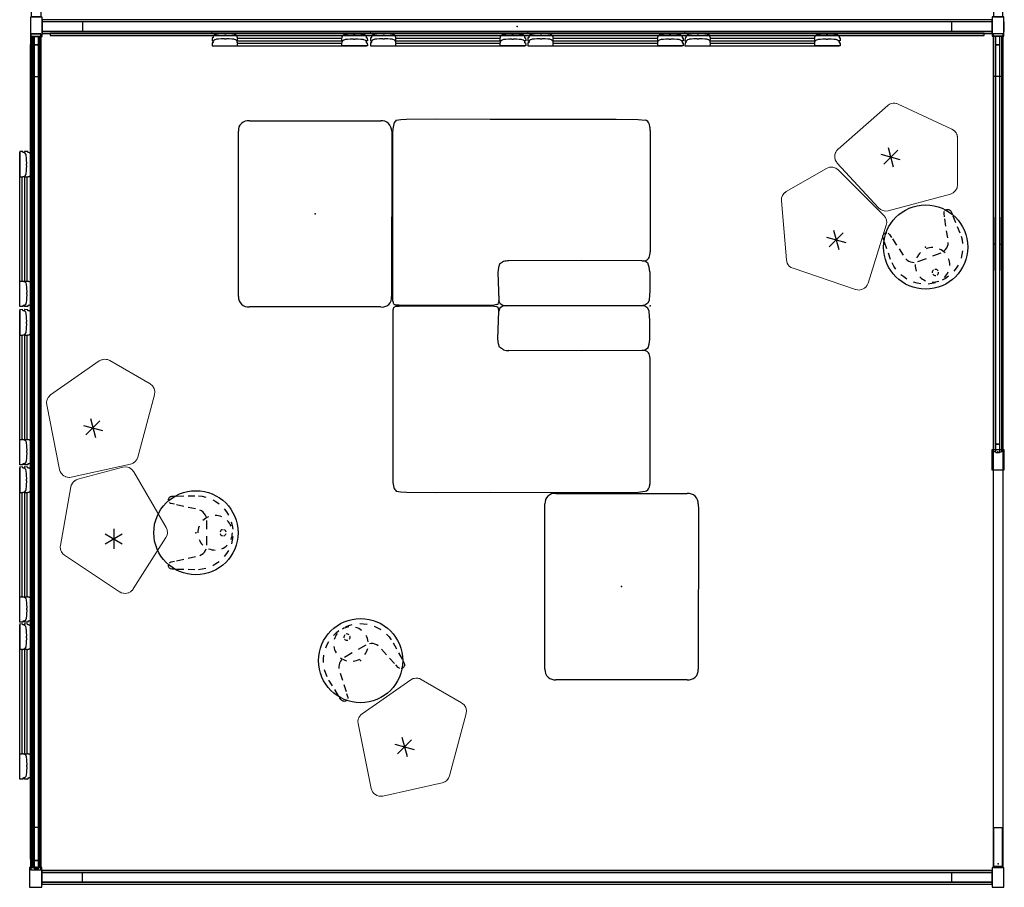
# Model space of a CAD drawing. Units: inches. Extents: x 0 to 1034, y 3 to 471.
# Drawn here: x 835 to 1034, y 37 to 212 of the extents above; entities that cross this region are included whole.
import ezdxf

# ---------------------------------------------------------------- set-up
doc = ezdxf.new("R2010")
doc.units = ezdxf.units.IN
doc.header["$MEASUREMENT"] = 0
for name, color, linetype in [('ACCESSORY', 7, 'Continuous'), ('CET color Black or White', 7, 'Continuous'), ('CET Default', 7, 'Continuous'), ('DISPLAY', 5, 'Continuous'), ('SEAT', 5, 'Continuous'), ('STORAGE', 4, 'Continuous'), ('STRUCTURE', 7, 'Continuous'), ('TABLE', 6, 'Continuous'), ('TILE', 3, 'Continuous')]:
    doc.layers.add(name, color=color, linetype=linetype)

# ---------------------------------------------------------------- blocks, each defined once
blk = doc.blocks.new('7mn300_2ly_0p')
at = {"layer": 'STRUCTURE'}
for p, q in [((-2.02, 2.49), (-2.02, 0)), ((2.02, 2.49), (-2.02, 2.49)), ((2.02, 0), (2.02, 2.49)), ((2.02, 2.18), (2.02, 0.31)), ((10.09, 2.18), (2.02, 2.18)), ((10.09, 0.31), (10.09, 2.18)), ((-2.02, 0), (2.02, 0)), ((-0.98, 0), (-0.98, -8.22)), ((0.98, 0), (-0.98, 0)), ((0.98, -8.22), (0.98, 0)), ((2.02, 0.31), (10.09, 0.31)), ((-0.98, -8.22), (0.98, -8.22))]:
    blk.add_line(p, q, dxfattribs=at)
for p in [(0, 0), (2.02, 1.25)]:
    blk.add_point(p, dxfattribs=at)
blk = doc.blocks.new('7mn200_16nws_0p')
at = {"layer": 'STRUCTURE'}
for p, q in [((0.05, 0.95), (0, 0.82)), ((0, 0.82), (0, -0.82)), ((0.18, 1), (0.05, 0.95)), ((191.82, 1), (0.18, 1)), ((191.95, 0.95), (191.82, 1)), ((192, 0.82), (191.95, 0.95)), ((192, -0.82), (192, 0.82)), ((0, -0.82), (0.05, -0.95)), ((0.05, -0.95), (0.18, -1)), ((0.18, -1), (191.82, -1)), ((191.82, -1), (191.95, -0.95)), ((191.95, -0.95), (192, -0.82))]:
    blk.add_line(p, q, dxfattribs=at)
for p in [(0, 0), (192, 0)]:
    blk.add_point(p, dxfattribs=at)
blk = doc.blocks.new('7mn300_2rn_0p')
at = {"layer": 'STRUCTURE'}
for p, q in [((-10.05, 2.11), (-10.05, 0.24)), ((-1.98, 2.11), (-10.05, 2.11)), ((-1.98, 2.35), (-1.98, 0)), ((1.95, 2.35), (-1.98, 2.35)), ((-1.98, 0.24), (-1.98, 2.11)), ((1.95, 0), (1.95, 2.35)), ((-10.05, 0.24), (-1.98, 0.24)), ((-1.98, 0), (1.95, 0)), ((-0.98, 0), (-0.98, -8.22)), ((0.98, 0), (-0.98, 0)), ((0.98, -8.22), (0.98, 0)), ((-0.98, -8.22), (0.98, -8.22))]:
    blk.add_line(p, q, dxfattribs=at)
for p in [(-1.98, 1.18), (0, 0)]:
    blk.add_point(p, dxfattribs=at)
blk = doc.blocks.new('7mn400_pnws14npnbe_0p')
at = {"layer": 'STRUCTURE'}
for p, q in [((-0.526, 1), (-0.526, -1)), ((-0.526, 1), (168.526, 1)), ((-0.526, 1), (-0.526, -1)), ((168.526, 1), (-0.526, 1)), ((168.526, 1), (168.526, -1)), ((168.526, -1), (168.526, 1)), ((168.526, -1), (-0.526, -1)), ((-0.526, -1), (168.526, -1))]:
    blk.add_line(p, q, dxfattribs=at)
for p in [(0, 0), (168, 0)]:
    blk.add_point(p, dxfattribs=at)
blk = doc.blocks.new('7mn300_3sb_0p')
at = {"layer": 'STRUCTURE'}
for p, q in [((-10.04, 2.11), (-10.04, 0.24)), ((-1.96, 2.11), (-10.04, 2.11)), ((-1.96, 2.35), (-1.96, 0)), ((1.96, 2.35), (-1.96, 2.35)), ((-1.96, 0.24), (-1.96, 2.11)), ((-0.97, 2.35), (1, 2.35)), ((1.96, 0), (1.96, 2.35)), ((1.96, 2.11), (1.96, 0.24)), ((10.04, 2.11), (1.96, 2.11)), ((10.04, 0.24), (10.04, 2.11)), ((-10.04, 0.24), (-1.96, 0.24)), ((-1.96, 0), (1.96, 0)), ((-0.97, 0), (-0.97, -8.22)), ((1, 0), (-0.97, 0)), ((-0.97, 0), (-0.97, -8.22)), ((1, 0), (-0.97, 0)), ((1, -8.22), (1, 0)), ((1, -8.22), (1, 0)), ((1.96, 0.24), (10.04, 0.24)), ((-0.97, -8.22), (1, -8.22)), ((-0.97, -8.22), (1, -8.22))]:
    blk.add_line(p, q, dxfattribs=at)
for p in [(-1.96, 1.18), (0, 0), (1.96, 1.18)]:
    blk.add_point(p, dxfattribs=at)
blk = doc.blocks.new('7mn300_3sr_0p')
at = {"layer": 'STRUCTURE'}
for p, q in [((-10.04, 2.11), (-10.04, 0.24)), ((-1.96, 2.11), (-10.04, 2.11)), ((-1.96, 2.35), (-1.96, 0)), ((1.96, 2.35), (-1.96, 2.35)), ((-1.96, 0.24), (-1.96, 2.11)), ((1.96, 0), (1.96, 2.35)), ((1.99, 0.24), (1.99, 2.11)), ((1.99, 2.11), (10.06, 2.11)), ((10.06, 2.11), (10.06, 0.24)), ((-10.04, 0.24), (-1.96, 0.24)), ((-1.96, 0), (1.96, 0)), ((-0.97, 0), (-0.97, -8.22)), ((1, 0), (-0.97, 0)), ((1, -8.22), (1, 0)), ((10.06, 0.24), (1.99, 0.24)), ((-0.97, -8.22), (1, -8.22))]:
    blk.add_line(p, q, dxfattribs=at)
for p in [(-1.96, 1.18), (0, 0), (1.99, 1.18)]:
    blk.add_point(p, dxfattribs=at)
blk = doc.blocks.new('7mn400_pnws14honbeype_0p')
at = {"layer": 'STRUCTURE'}
for p, q in [((-0.526, 1), (-0.526, -1)), ((167.818, 1), (-0.526, 1)), ((83.646, 1.25), (79.646, 1.25)), ((79.646, 1.25), (79.646, -1.25)), ((83.646, -1.25), (83.646, 1.25)), ((167.818, -1), (167.818, 1)), ((-0.526, -1), (167.818, -1)), ((79.646, -1.25), (83.646, -1.25))]:
    blk.add_line(p, q, dxfattribs=at)
for p in [(0, 0), (167.292, 0)]:
    blk.add_point(p, dxfattribs=at)
blk = doc.blocks.new('7mn210_16fnlnrnmnpnp_0p')
at = {"layer": 'TILE'}
for p, q in [((192, -1), (0, -1)), ((0, -1), (0, -1.375)), ((0, -1.375), (192, -1.375)), ((192, -1.375), (192, -1))]:
    blk.add_line(p, q, dxfattribs=at)
for p in [(0, 0), (192, 0)]:
    blk.add_point(p, dxfattribs=at)
blk = doc.blocks.new('7mn210_16fnlyrnmnpnp_0p')
at = {"layer": 'TILE'}
for p, q in [((0, -1), (0, -1.38)), ((192, -1), (0, -1)), ((0, -1.38), (192, -1.38)), ((192, -1.38), (192, -1))]:
    blk.add_line(p, q, dxfattribs=at)
for p in [(0, 0), (96, 0), (192, 0)]:
    blk.add_point(p, dxfattribs=at)
at = {"layer": 'TILE', "extrusion": (0, -6.12323e-17, -1)}
for p in [(24, -1.38), (72, -1.38), (120, -1.38), (168, -1.38)]:
    blk.add_point(p, dxfattribs=at)
blk = doc.blocks.new('7mn500_14fl_0p')
at = {"layer": 'STRUCTURE'}
for p, q in [((0.04, 0.38), (0, 0.29)), ((0, 0.29), (0, -0.29)), ((0.13, 0.42), (0.04, 0.38)), ((1.7, 0.42), (0.13, 0.42)), ((1.7, -0.42), (1.7, 0.42)), ((1.7, 0.42), (1.7, -0.42)), ((166.64, 0.42), (1.7, 0.42)), ((36.84, 0.48), (36.84, 0.42)), ((47.61, 0.48), (36.84, 0.48)), ((36.84, 0.42), (47.61, 0.42)), ((47.61, 0.42), (47.61, 0.48)), ((78.82, 0.48), (78.82, 0.42)), ((89.59, 0.48), (78.82, 0.48)), ((78.82, 0.42), (89.59, 0.42)), ((89.59, 0.42), (89.59, 0.48)), ((121.2, 0.48), (121.2, 0.42)), ((131.98, 0.48), (121.2, 0.48)), ((121.2, 0.42), (131.98, 0.42)), ((131.98, 0.42), (131.98, 0.48)), ((166.64, 0.42), (166.64, -0.42)), ((168.22, 0.42), (166.64, 0.42)), ((166.64, -0.42), (166.64, 0.42)), ((168.31, 0.38), (168.22, 0.42)), ((168.34, 0.3), (168.31, 0.38)), ((168.34, -0.3), (168.34, 0.3)), ((0, -0.29), (0.04, -0.38)), ((0.04, -0.38), (0.13, -0.42)), ((0.13, -0.42), (1.7, -0.42)), ((1.7, -0.42), (166.64, -0.42)), ((36.84, -0.42), (36.84, -0.48)), ((47.61, -0.42), (36.84, -0.42)), ((36.84, -0.48), (47.61, -0.48)), ((47.61, -0.48), (47.61, -0.42)), ((78.82, -0.42), (78.82, -0.48)), ((89.59, -0.42), (78.82, -0.42)), ((78.82, -0.48), (89.59, -0.48)), ((89.59, -0.48), (89.59, -0.42)), ((121.2, -0.42), (121.2, -0.48)), ((131.98, -0.42), (121.2, -0.42)), ((121.2, -0.48), (131.98, -0.48)), ((131.98, -0.48), (131.98, -0.42)), ((166.64, -0.42), (168.22, -0.42)), ((168.22, -0.42), (168.31, -0.38)), ((168.31, -0.38), (168.34, -0.3))]:
    blk.add_line(p, q, dxfattribs=at)
for p in [(0, 0), (168.34, 0)]:
    blk.add_point(p, dxfattribs=at)
blk = doc.blocks.new('7mn500_14ho_0p')
at = {"layer": 'STRUCTURE'}
for p, q in [((0.04, 0.38), (0, 0.29)), ((0, 0.29), (0, -0.29)), ((0.13, 0.42), (0.04, 0.38)), ((1.7, 0.42), (0.13, 0.42)), ((1.7, -0.42), (1.7, 0.42)), ((1.7, 0.42), (1.7, -0.42)), ((82.47, 0.42), (1.7, 0.42)), ((36.56, 0.48), (36.56, 0.42)), ((47.33, 0.48), (36.56, 0.48)), ((36.56, 0.42), (47.33, 0.42)), ((47.33, 0.42), (47.33, 0.48)), ((82.47, 0.42), (82.47, -0.42)), ((84.05, 0.42), (82.47, 0.42)), ((82.47, -0.42), (82.47, 0.42)), ((84.14, 0.38), (84.05, 0.42)), ((84.17, 0.3), (84.14, 0.38)), ((84.17, -0.3), (84.17, 0.3)), ((0, -0.29), (0.04, -0.38)), ((0.04, -0.38), (0.13, -0.42)), ((0.13, -0.42), (1.7, -0.42)), ((1.7, -0.42), (82.47, -0.42)), ((36.56, -0.42), (36.56, -0.48)), ((47.33, -0.42), (36.56, -0.42)), ((36.56, -0.48), (47.33, -0.48)), ((47.33, -0.48), (47.33, -0.42)), ((82.47, -0.42), (84.05, -0.42)), ((84.05, -0.42), (84.14, -0.38)), ((84.14, -0.38), (84.17, -0.3))]:
    blk.add_line(p, q, dxfattribs=at)
for p in [(0, 0), (84.17, 0)]:
    blk.add_point(p, dxfattribs=at)
blk = doc.blocks.new('7mn510_14fflnr_0p')
at = {"layer": 'TILE'}
for p, q in [((0, -0.4156), (0, -0.7906)), ((168, -0.4156), (0, -0.4156)), ((0, -0.7906), (168, -0.7906)), ((126, -0.4156), (126, -0.7906)), ((168, -0.7906), (168, -0.4156))]:
    blk.add_line(p, q, dxfattribs=at)
for p in [(0, 0), (168, 0)]:
    blk.add_point(p, dxfattribs=at)
blk = doc.blocks.new('7mn510_14fflyr_0p')
at = {"layer": 'TILE'}
for p, q in [((0, -0.4156), (0, -0.7906)), ((168, -0.4156), (0, -0.4156)), ((0, -0.7906), (168, -0.7906)), ((126, -0.4156), (126, -0.7906)), ((168, -0.7906), (168, -0.4156))]:
    blk.add_line(p, q, dxfattribs=at)
for p in [(0, 0), (168, 0)]:
    blk.add_point(p, dxfattribs=at)
blk = doc.blocks.new('7mn510_14fhonr_0p')
at = {"layer": 'TILE'}
for p, q in [((0, -0.4156), (0, -0.7906)), ((0, -0.4156), (84, -0.4156)), ((84, -0.7906), (0, -0.7906)), ((42, -0.4156), (42, -0.7906)), ((84, -0.4156), (84, -0.7906))]:
    blk.add_line(p, q, dxfattribs=at)
for p in [(0, 0), (84, 0)]:
    blk.add_point(p, dxfattribs=at)
blk = doc.blocks.new('7mn920_pw16fp_0p')
at = {"layer": 'ACCESSORY'}
for p, q in [((1.65, -1.38), (1.65, -1.83)), ((190.35, -1.38), (1.65, -1.38)), ((1.65, -1.83), (190.35, -1.83)), ((190.35, -1.83), (190.35, -1.38))]:
    blk.add_line(p, q, dxfattribs=at)
for p in [(0, 0), (192, 0)]:
    blk.add_point(p, dxfattribs=at)
blk = doc.blocks.new('7mn920_sz14fl_0p')
at = {"layer": 'ACCESSORY'}
for p, q in [((1.65, -0.81), (1.65, -1.27)), ((166.35, -0.81), (1.65, -0.81)), ((1.65, -1.27), (166.35, -1.27)), ((166.35, -1.27), (166.35, -0.81))]:
    blk.add_line(p, q, dxfattribs=at)
for p in [(0, 0), (168, 0)]:
    blk.add_point(p, dxfattribs=at)
blk = doc.blocks.new('gexsb_w2_0p')
at = {"layer": 'DISPLAY'}
for p, q in [((0.04, -1.24), (0.01, -1.83)), ((0.01, -1.83), (0.02, -1.85)), ((0.02, -1.85), (0.3, -1.85)), ((0.05, -1.23), (0.04, -1.24)), ((0.17, -1.23), (0.05, -1.23)), ((0.18, -1.22), (0.17, -1.23)), ((0.19, -1.21), (0.18, -1.22)), ((0.23, -1.15), (0.19, -1.21)), ((0.21, -1.85), (0.21, -1.86)), ((0.21, -1.86), (0.29, -1.86)), ((0.24, -1.01), (0.23, -1.07)), ((0.23, -1.07), (0.23, -1.15)), ((0.25, -0.98), (0.24, -1.01)), ((0.25, -1.98), (0.24, -2.01)), ((0.28, -0.88), (0.25, -0.98)), ((0.28, -1.88), (0.25, -1.98)), ((0.38, -0.75), (0.28, -0.88)), ((0.38, -1.75), (0.28, -1.88)), ((0.55, -0.64), (0.38, -0.75)), ((0.55, -1.64), (0.38, -1.75)), ((0.78, -0.56), (0.55, -0.64)), ((0.78, -1.56), (0.55, -1.64)), ((0.91, -0.53), (0.78, -0.56)), ((0.91, -1.53), (0.78, -1.56)), ((1.33, -0.47), (0.91, -0.53)), ((1.33, -1.47), (0.91, -1.53)), ((1.84, -0.45), (1.33, -0.47)), ((1.84, -1.45), (1.33, -1.47)), ((2.32, -0.44), (1.84, -0.45)), ((2.32, -1.44), (1.84, -1.45)), ((2.33, -0.41), (2.32, -0.42)), ((2.32, -0.42), (2.32, -0.44)), ((2.33, -1.41), (2.32, -1.42)), ((2.32, -1.42), (2.32, -1.44)), ((2.51, -0.41), (2.33, -0.41)), ((2.51, -1.41), (2.33, -1.41)), ((2.51, -0.46), (2.51, -0.41)), ((2.52, -0.5), (2.51, -0.46)), ((2.51, -1.46), (2.51, -1.41)), ((2.52, -1.5), (2.51, -1.46)), ((2.83, -0.5), (2.52, -0.5)), ((2.83, -1.5), (2.52, -1.5)), ((2.85, -0.45), (2.83, -0.5)), ((2.85, -1.45), (2.83, -1.5)), ((3.02, -0.41), (2.85, -0.41)), ((2.85, -0.41), (2.85, -0.45)), ((3.02, -1.41), (2.85, -1.41)), ((2.85, -1.41), (2.85, -1.45)), ((3.03, -0.42), (3.02, -0.41)), ((3.03, -1.42), (3.02, -1.41)), ((3.03, -0.44), (3.03, -0.42)), ((3.5, -0.45), (3.03, -0.44)), ((3.03, -1.44), (3.03, -1.42)), ((3.5, -1.45), (3.03, -1.44)), ((4.02, -0.47), (3.5, -0.45)), ((4.02, -1.47), (3.5, -1.45)), ((4.43, -0.52), (4.02, -0.47)), ((4.43, -1.52), (4.02, -1.47)), ((4.57, -0.56), (4.43, -0.52)), ((4.57, -1.56), (4.43, -1.52)), ((4.79, -0.64), (4.57, -0.56)), ((4.79, -1.64), (4.57, -1.56)), ((4.96, -0.75), (4.79, -0.64)), ((4.96, -1.75), (4.79, -1.64)), ((5.07, -0.88), (4.96, -0.75)), ((5.07, -1.88), (4.96, -1.75)), ((5.05, -1.85), (5.12, -1.85)), ((5.05, -1.86), (26.36, -1.86)), ((5.09, -0.93), (5.07, -0.88)), ((5.09, -1.93), (5.07, -1.88)), ((5.11, -1), (5.09, -0.93)), ((5.11, -2), (5.09, -1.93)), ((5.12, -1.08), (5.11, -1)), ((5.12, -1.16), (5.12, -1.08)), ((5.16, -1.22), (5.12, -1.16)), ((5.12, -1.85), (5.15, -1.84)), ((5.15, -1.84), (5.16, -1.36)), ((5.17, -1.22), (5.16, -1.22)), ((5.16, -1.36), (5.19, -1.35)), ((26.25, -1.36), (5.16, -1.36)), ((5.19, -1.23), (5.17, -1.22)), ((5.19, -1.35), (5.19, -1.23)), ((26.23, -1.23), (26.24, -1.22)), ((26.23, -1.35), (26.23, -1.23)), ((26.26, -1.36), (26.23, -1.35)), ((26.24, -1.22), (26.25, -1.22)), ((26.25, -1.22), (26.29, -1.16)), ((26.26, -1.84), (26.26, -1.36)), ((26.3, -1.85), (26.26, -1.84)), ((26.29, -1.08), (26.3, -1)), ((26.29, -1.16), (26.29, -1.08)), ((26.3, -1), (26.32, -0.93)), ((26.37, -1.85), (26.3, -1.85)), ((26.3, -2), (26.32, -1.93)), ((26.32, -0.93), (26.34, -0.88)), ((26.32, -1.93), (26.34, -1.88)), ((26.34, -0.88), (26.45, -0.75)), ((26.34, -1.88), (26.45, -1.75)), ((26.45, -0.75), (26.62, -0.64)), ((26.45, -1.75), (26.62, -1.64)), ((26.62, -0.64), (26.85, -0.56)), ((26.62, -1.64), (26.85, -1.56)), ((26.85, -0.56), (26.99, -0.52)), ((26.85, -1.56), (26.99, -1.52)), ((26.99, -0.52), (27.4, -0.47)), ((26.99, -1.52), (27.4, -1.47)), ((27.4, -0.47), (27.91, -0.45)), ((27.4, -1.47), (27.91, -1.45)), ((27.91, -0.45), (28.38, -0.44)), ((27.91, -1.45), (28.38, -1.44)), ((28.38, -0.42), (28.39, -0.41)), ((28.38, -0.44), (28.38, -0.42)), ((28.38, -1.42), (28.39, -1.41)), ((28.38, -1.44), (28.38, -1.42)), ((28.39, -0.41), (28.56, -0.41)), ((28.39, -1.41), (28.56, -1.41)), ((28.56, -0.41), (28.56, -0.45)), ((28.56, -0.45), (28.58, -0.5)), ((28.56, -1.41), (28.56, -1.45)), ((28.56, -1.45), (28.58, -1.5)), ((28.58, -0.5), (28.89, -0.5)), ((28.58, -1.5), (28.89, -1.5)), ((28.89, -0.5), (28.91, -0.46)), ((28.89, -1.5), (28.91, -1.46)), ((28.91, -0.46), (28.91, -0.41)), ((28.91, -0.41), (29.08, -0.41)), ((28.91, -1.46), (28.91, -1.41)), ((28.91, -1.41), (29.08, -1.41)), ((29.08, -0.41), (29.09, -0.42)), ((29.08, -1.41), (29.09, -1.42)), ((29.09, -0.42), (29.09, -0.44)), ((29.09, -0.44), (29.57, -0.45)), ((29.09, -1.42), (29.09, -1.44)), ((29.09, -1.44), (29.57, -1.45)), ((29.57, -0.45), (30.09, -0.47)), ((29.57, -1.45), (30.09, -1.47)), ((30.09, -0.47), (30.5, -0.53)), ((30.09, -1.47), (30.5, -1.53)), ((30.5, -0.53), (30.63, -0.56)), ((30.5, -1.53), (30.63, -1.56)), ((30.63, -0.56), (30.87, -0.64)), ((30.63, -1.56), (30.87, -1.64)), ((30.87, -0.64), (31.04, -0.75)), ((30.87, -1.64), (31.04, -1.75)), ((31.04, -0.75), (31.14, -0.88)), ((31.04, -1.75), (31.14, -1.88)), ((31.39, -1.85), (31.11, -1.85)), ((31.12, -1.86), (31.21, -1.86)), ((31.14, -0.88), (31.17, -0.98)), ((31.14, -1.88), (31.17, -1.98)), ((31.17, -0.98), (31.17, -1.01)), ((31.17, -1.01), (31.18, -1.07)), ((31.17, -1.98), (31.17, -2.01)), ((31.18, -1.07), (31.18, -1.15)), ((31.18, -1.15), (31.22, -1.21)), ((31.21, -1.86), (31.21, -1.85)), ((31.22, -1.21), (31.24, -1.22)), ((31.24, -1.22), (31.25, -1.23)), ((31.25, -1.23), (31.36, -1.23)), ((31.36, -1.23), (31.38, -1.24)), ((31.38, -1.24), (31.41, -1.83)), ((31.41, -1.83), (31.39, -1.85)), ((0.04, -2.24), (0.01, -2.83)), ((0.01, -2.83), (0.02, -2.85)), ((0.02, -2.85), (5.12, -2.85)), ((0.05, -2.23), (0.04, -2.24)), ((0.17, -2.23), (0.05, -2.23)), ((0.18, -2.22), (0.17, -2.23)), ((0.19, -2.21), (0.18, -2.22)), ((0.23, -2.15), (0.19, -2.21)), ((0.21, -2.85), (0.21, -2.86)), ((0.21, -2.86), (31.21, -2.86)), ((0.24, -2.01), (0.23, -2.07)), ((0.23, -2.07), (0.23, -2.15)), ((5.12, -2.08), (5.11, -2)), ((5.12, -2.16), (5.12, -2.08)), ((5.16, -2.22), (5.12, -2.16)), ((5.12, -2.85), (5.15, -2.84)), ((5.15, -2.84), (5.16, -2.36)), ((5.17, -2.22), (5.16, -2.22)), ((5.16, -2.36), (5.19, -2.35)), ((26.25, -2.36), (5.16, -2.36)), ((5.19, -2.23), (5.17, -2.22)), ((5.19, -2.35), (5.19, -2.23)), ((26.23, -2.23), (26.24, -2.22)), ((26.23, -2.35), (26.23, -2.23)), ((26.26, -2.36), (26.23, -2.35)), ((26.24, -2.22), (26.25, -2.22)), ((26.25, -2.22), (26.29, -2.16)), ((26.26, -2.84), (26.26, -2.36)), ((26.3, -2.85), (26.26, -2.84)), ((26.29, -2.08), (26.3, -2)), ((26.29, -2.16), (26.29, -2.08)), ((31.39, -2.85), (26.3, -2.85)), ((31.17, -2.01), (31.18, -2.07)), ((31.18, -2.07), (31.18, -2.15)), ((31.18, -2.15), (31.22, -2.21)), ((31.21, -2.86), (31.21, -2.85)), ((31.22, -2.21), (31.24, -2.22)), ((31.24, -2.22), (31.25, -2.23)), ((31.25, -2.23), (31.36, -2.23)), ((31.36, -2.23), (31.38, -2.24)), ((31.38, -2.24), (31.41, -2.83)), ((31.41, -2.83), (31.39, -2.85))]:
    blk.add_line(p, q, dxfattribs=at)
blk.add_point((0, 0), dxfattribs=at)
blk = doc.blocks.new('3mags930104_0p')
at = {"layer": 'SEAT'}
for p, q in [((-15.44, 0), (-29.04, 0)), ((-1.97, 0), (-15.44, 0)), ((-52, -0.9), (-52, -18.1)), ((-39.83, -0.07), (-50.75, -0.14)), ((-31.57, -0.14), (-39.83, -0.07)), ((-31, -0.23), (-31.56, -0.14)), ((-30.79, -6.69), (-30.63, -1.1)), ((-30.63, -1.1), (-30.65, -0.58)), ((-30.4, -0.49), (-30.63, -1.1)), ((-1.09, -0.12), (-1.97, 0)), ((-0.5, -0.49), (-1.09, -0.12)), ((-0.25, -1.1), (-0.5, -0.49)), ((-0.14, -2.19), (-0.25, -1.1)), ((-0.12, -2.94), (-0.14, -2.19)), ((-0.08, -4.48), (-0.12, -2.94)), ((-0.12, -6.85), (-0.08, -4.48)), ((-30.64, -7.7), (-30.79, -6.69)), ((-30.44, -8.39), (-30.64, -7.7)), ((-29.68, -8.95), (-30.44, -8.39)), ((-13.81, -9.13), (-28.55, -9.05)), ((-1.7, -9.05), (-13.81, -9.13)), ((-1.08, -9.01), (-1.37, -9.05)), ((-0.53, -8.65), (-1.08, -9.01)), ((-0.02, -26.03), (0, -10.88)), ((-52, -18.1), (-52, -35.43)), ((-0.01, -35.45), (-0.02, -26.03)), ((-51.31, -37.49), (-50.4, -37.63)), ((-50.4, -37.63), (-49.25, -37.7)), ((-49.25, -37.7), (-43.39, -37.78)), ((-43.39, -37.78), (-32.37, -37.73)), ((-32.37, -37.73), (-6.91, -37.74)), ((-6.91, -37.74), (-2.42, -37.67)), ((-2.42, -37.67), (-1.05, -37.5))]:
    blk.add_line(p, q, dxfattribs=at)
for centre, radius, start, end in [((-50.32, -1.02), 1.69, 163.1547, 175.6984), ((-51.56, -0.65), 0.388, 126.3935, 163.1547), ((-51.32, -0.98), 0.799, 110.1321, 126.3935), ((-51.26, -1.13), 0.96, 94.9974, 110.1321), ((-50.7, -7.55), 7.4, 90.3698, 94.9974), ((-31.01, -0.6), 0.368, 2.0899, 88.2942), ((-29.04, -2.16), 2.16, 90.0058, 129.2322), ((-5.21, -6.64), 5.1, 336.752, 357.7075), ((-28.55, -2.27), 6.78, 260.4095, 270), ((-1.54, -11.18), 2.14, 76.6059, 94.1055), ((-1.38, -10.48), 1.42, 53.5813, 76.6059), ((-1.1, -10.11), 0.954, 22.5243, 53.5813), ((-2.96, -10.88), 2.96, 359.9012, 22.5243), ((-47.61, -35.43), 4.39, 179.9998, 197.4992), ((-2.16, -35.63), 2.17, 345.9877, 4.9081), ((-50.27, -36.27), 1.6, 197.4992, 229.2003), ((-1.17, -36.52), 0.982, 277.0816, 345.1501), ((-42.38, -25.6), 43.61, 345.1501, 345.9877)]:
    blk.add_arc(centre, radius, start, end, dxfattribs=at)
blk.add_point((0, 0), dxfattribs=at)
blk = doc.blocks.new('3mags930204_0p')
at = {"layer": 'SEAT'}
for p, q in [((1.97, 0), (15.44, 0)), ((15.44, 0), (29.04, 0)), ((0.14, -2.19), (0.25, -1.1)), ((0.25, -1.1), (0.5, -0.49)), ((0.5, -0.49), (1.09, -0.12)), ((1.09, -0.12), (1.97, 0)), ((30.4, -0.49), (30.63, -1.1)), ((30.63, -1.1), (30.65, -0.58)), ((30.79, -6.69), (30.63, -1.1)), ((31, -0.23), (31.56, -0.14)), ((31.57, -0.14), (39.83, -0.07)), ((39.83, -0.07), (50.75, -0.14)), ((52, -0.9), (52, -18.1)), ((0.08, -4.48), (0.12, -2.94)), ((0.12, -2.94), (0.14, -2.19)), ((0.12, -6.85), (0.08, -4.48)), ((30.44, -8.39), (30.64, -7.7)), ((30.64, -7.7), (30.79, -6.69)), ((0.53, -8.65), (1.08, -9.01)), ((1.08, -9.01), (1.37, -9.05)), ((1.7, -9.05), (13.81, -9.13)), ((13.81, -9.13), (28.55, -9.05)), ((29.68, -8.95), (30.44, -8.39)), ((0.02, -26.03), (0, -10.88)), ((52, -18.1), (52, -35.43)), ((0.01, -35.45), (0.02, -26.03)), ((2.42, -37.67), (1.05, -37.5)), ((6.91, -37.74), (2.42, -37.67)), ((32.37, -37.73), (6.91, -37.74)), ((43.39, -37.78), (32.37, -37.73)), ((49.25, -37.7), (43.39, -37.78)), ((50.4, -37.63), (49.25, -37.7)), ((51.31, -37.49), (50.4, -37.63))]:
    blk.add_line(p, q, dxfattribs=at)
for centre, radius, start, end in [((29.04, -2.16), 2.16, 50.7678, 89.9942), ((31.01, -0.6), 0.368, 91.7058, 177.9101), ((50.7, -7.55), 7.4, 85.0026, 89.6302), ((51.26, -1.13), 0.96, 69.8679, 85.0026), ((51.32, -0.98), 0.799, 53.6065, 69.8679), ((51.56, -0.65), 0.388, 16.8453, 53.6065), ((50.32, -1.02), 1.69, 4.3016, 16.8453), ((5.21, -6.64), 5.1, 182.2925, 203.248), ((2.96, -10.88), 2.96, 157.4757, 180.0988), ((1.1, -10.11), 0.954, 126.4187, 157.4757), ((1.38, -10.48), 1.42, 103.3941, 126.4187), ((1.54, -11.18), 2.14, 85.8945, 103.3941), ((28.55, -2.27), 6.78, 270, 279.5905), ((2.16, -35.63), 2.17, 175.0919, 194.0123), ((47.61, -35.43), 4.39, 342.5008, 0.0002), ((42.38, -25.6), 43.61, 194.0123, 194.8499), ((1.17, -36.52), 0.982, 194.8499, 262.9184), ((50.27, -36.27), 1.6, 310.7997, 342.5008)]:
    blk.add_arc(centre, radius, start, end, dxfattribs=at)
blk.add_point((0, 0), dxfattribs=at)
blk = doc.blocks.new('3mags0204_0p')
at = {"layer": 'SEAT'}
for p, q in [((-16.71, 15.49), (-15.59, 15.55)), ((-15.59, 15.55), (16.71, 15.48)), ((-18.83, -13.27), (-18.83, 13.27)), ((18.83, 13.27), (18.83, -13.26)), ((16.71, -15.49), (-16.71, -15.49))]:
    blk.add_line(p, q, dxfattribs=at)
for centre, radius, start, end in [((-16.77, 13.42), 2.07, 88.3605, 184.0444), ((16.89, 13.53), 1.96, 352.2878, 95.1905), ((-16.88, -13.52), 1.97, 172.5548, 274.9814), ((16.85, -13.5), 1.99, 266.0851, 6.7493)]:
    blk.add_arc(centre, radius, start, end, dxfattribs=at)
blk.add_point((0, 0), dxfattribs=at)
blk = doc.blocks.new('1PX301_17WP_0P')
at = {"layer": 'TABLE'}
for p, q in [((-4.82, 5.74, 0.05), (-4.23, 6.19, 0.05)), ((-4.23, 6.19, 0.05), (-3.59, 6.58, 0.05)), ((-2.21, 7.16), (-1.49, 7.35)), ((-1.49, 7.35, 0.05), (-0.75, 7.46, 0.05)), ((0.75, 7.46, 0.05), (1.49, 7.35, 0.05)), ((1.49, 7.35), (2.21, 7.17)), ((3.59, 6.59, 0.05), (4.22, 6.19, 0.04)), ((4.22, 6.19, 0.04), (4.82, 5.74, 0.05)), ((-6.68, 3.41, 0.05), (-6.3, 4.06, 0.05)), ((-6.3, 4.06, 0.05), (-5.87, 4.67, 0.05)), ((5.87, 4.67, 0.05), (6.3, 4.06, 0.05)), ((6.3, 4.06), (6.68, 3.42)), ((-7.39, 1.29, 0.05), (-7.22, 2.02, 0.05)), ((-3.24, 2.07, 0.05), (-3.59, 1.92, 0.04)), ((-0.71, 2.2, 0.05), (-2.5, 2.2, 0.05)), ((2.5, 2.2, 0.05), (0.69, 2.2, 0.05)), ((3.59, 1.92, 0.05), (3.25, 2.07, 0.05)), ((7.22, 2.02, 0.05), (7.39, 1.29, 0.05)), ((-7.48, 0.54, 0.04), (-7.39, 1.29, 0.05)), ((-4.41, 1.14, 0.05), (-4.58, 0.8, 0.05)), ((-4.58, 0.8, 0.05), (-4.58, 0.8, 0.05)), ((-4.18, 1.44, 0.05), (-4.41, 1.14, 0.05)), ((-3.91, 1.7, 0.05), (-4.18, 1.44, 0.05)), ((-3.59, 1.92, 0.04), (-3.91, 1.7, 0.05)), ((3.91, 1.71, 0.05), (3.59, 1.92, 0.05)), ((4.18, 1.45, 0.04), (3.91, 1.71, 0.05)), ((4.41, 1.14, 0.05), (4.18, 1.45, 0.04)), ((4.59, 0.8, 0.04), (4.41, 1.14, 0.05)), ((4.59, 0.8, 0.04), (4.59, 0.8, 0.04)), ((7.39, 1.29, 0.05), (7.48, 0.55, 0.06)), ((-7.46, -1.57, 0.05), (-7.49, -0.2, 0.05)), ((-4.82, -0.11, 0.05), (-5.14, -1.57, 0.05)), ((5.14, -1.57, 0.05), (4.82, -0.11, 0.05)), ((7.5, -0.2, 0.06), (7.46, -1.57, 0.05)), ((-7.4, -3.93, 0.05), (-7.44, -2.47, 0.05)), ((-5.34, -2.47, 0.05), (-5.67, -3.93, 0.05)), ((5.66, -3.93, 0.05), (5.34, -2.47, 0.05)), ((7.44, -2.47, 0.05), (7.4, -3.93, 0.05)), ((-7.38, -4.83, 0.05), (-7.39, -4.31, 0.05)), ((-7.36, -4.97, 0.04), (-7.38, -4.83, 0.05)), ((-7.32, -5.1, 0.05), (-7.36, -4.97, 0.04)), ((-7.26, -5.22, 0.05), (-7.32, -5.1, 0.05)), ((-7.17, -5.32), (-7.26, -5.22)), ((-7.07, -5.41, 0.05), (-7.17, -5.32, 0.05)), ((-6.96, -5.48, 0.05), (-7.07, -5.41, 0.05)), ((-6.7, -5.56), (-6.96, -5.48)), ((-6.56, -5.56, 0.04), (-6.7, -5.56, 0.05)), ((-6.43, -5.54, 0.05), (-6.56, -5.56, 0.04)), ((-6.3, -5.49, 0.05), (-6.43, -5.54, 0.05)), ((-6, -5.22, 0.05), (-6.08, -5.33, 0.05)), ((-5.94, -5.1, 0.05), (-6, -5.22, 0.05)), ((-5.9, -4.97, 0.05), (-5.94, -5.1, 0.05)), ((-5.75, -4.31, 0.05), (-5.9, -4.97, 0.05)), ((5.9, -4.97, 0.05), (5.75, -4.31, 0.05)), ((5.94, -5.1, 0.05), (5.9, -4.97, 0.05)), ((6, -5.22, 0.05), (5.94, -5.1, 0.05)), ((6.09, -5.33, 0.05), (6, -5.22, 0.05)), ((6.43, -5.54, 0.05), (6.3, -5.49, 0.05)), ((6.69, -5.56, 0.04), (6.43, -5.54, 0.05)), ((6.83, -5.53, 0.05), (6.69, -5.56, 0.04)), ((6.96, -5.48, 0.05), (6.83, -5.53, 0.05)), ((7.07, -5.41, 0.05), (6.96, -5.48, 0.05)), ((7.17, -5.32, 0.05), (7.07, -5.41, 0.05)), ((7.26, -5.21, 0.05), (7.17, -5.32, 0.05)), ((7.32, -5.1, 0.05), (7.26, -5.21, 0.05)), ((7.37, -4.83, 0.05), (7.32, -5.1, 0.05)), ((7.39, -4.31, 0.05), (7.37, -4.83, 0.05))]:
    blk.add_line(p, q, dxfattribs=at)
blk.add_circle((0, 0), 8.51, dxfattribs=at)
for centre, radius, start, end in [((0, 3.87), 3.5, 112.5, 135), ((0, 5.5), 0.628, 102.0867, 163.6652), ((0, 3.87), 3.5, 67.5, 90), ((0, 5.5), 0.628, 15.1666, 75.1481), ((0, 3.87), 3.5, 22.5, 45), ((0, 3.87), 3.5, 157.5, 180), ((0, 5.5), 0.628, 189.2055, 257.9133), ((0, 5.5), 0.628, 284.8519, 347.8894), ((0, 3.87), 3.5, 202.5, 225), ((0, 3.87), 3.5, 337.5, 0), ((0, 3.87), 3.5, 247.5, 270), ((0, 3.87), 3.5, 292.5, 315)]:
    blk.add_arc(centre, radius, start, end, dxfattribs=at)
blk.add_point((0, 0), dxfattribs=at)
blk = doc.blocks.new('*C89')
at = {"layer": 'CET color Black or White', "linetype": 'Continuous', "lineweight": 0}
for points in [[(1.4, 10.38), (0.95, 10.33), (0.53, 10.17), (-11.44, 4.26), (-11.46, 4.25), (-11.77, 4.05), (-11.8, 4.03), (-12.06, 3.78), (-12.09, 3.75), (-12.28, 3.46), (-12.3, 3.44), (-12.44, 3.11), (-12.52, 2.76), (-12.53, 2.72), (-12.54, 2.37), (-12.53, 2.33), (-12.47, 1.98), (-12.46, 1.95), (-12.33, 1.6), (-12.32, 1.59), (-6.64, -9.32), (-6.33, -9.76), (-5.92, -10.09), (-5.42, -10.31), (-4.89, -10.38), (8.13, -10.38), (8.76, -10.27), (9.33, -9.97), (9.77, -9.5), (10.03, -8.92), (12.47, 0.18), (12.53, 0.55), (12.53, 0.66), (12.54, 0.72), (12.54, 0.72), (12.54, 0.73), (12.52, 0.8), (12.52, 0.93), (12.45, 1.28), (12.31, 1.61), (12.23, 1.72), (12.45, 1.28), (12.52, 0.93), (12.52, 0.8), (12.45, 1.28), (12.31, 1.61), (12.23, 1.72), (12.21, 1.78), (12.2, 1.78), (12.2, 1.79), (12.16, 1.84), (12.1, 1.93), (11.84, 2.19), (12.1, 1.93), (12.16, 1.84), (11.84, 2.19), (2.67, 9.92), (2.4, 10.11), (2.39, 10.11), (2.39, 10.11), (2.38, 10.11), (2.07, 10.26), (1.74, 10.35), (1.74, 10.35), (1.74, 10.35), (1.72, 10.35), (1.4, 10.38), (1.4, 10.38)], [(1.4, 10.38), (0.95, 10.33), (0.53, 10.17), (-11.44, 4.26), (-11.46, 4.25), (-11.77, 4.05), (-11.8, 4.03), (-12.06, 3.78), (-12.09, 3.75), (-12.28, 3.46), (-12.3, 3.44), (-12.44, 3.11), (-12.52, 2.76), (-12.53, 2.72), (-12.54, 2.37), (-12.53, 2.33), (-12.47, 1.98), (-12.46, 1.95), (-12.33, 1.6), (-12.32, 1.59), (-6.64, -9.32), (-6.33, -9.76), (-5.92, -10.09), (-5.42, -10.31), (-4.89, -10.38), (8.13, -10.38), (8.76, -10.27), (9.33, -9.97), (9.77, -9.5), (10.03, -8.92), (12.47, 0.18), (12.53, 0.55), (12.53, 0.66), (12.54, 0.72), (12.54, 0.72), (12.54, 0.73), (12.52, 0.8), (12.52, 0.93), (12.45, 1.28), (12.31, 1.61), (12.23, 1.72), (12.45, 1.28), (12.52, 0.93), (12.52, 0.8), (12.45, 1.28), (12.31, 1.61), (12.23, 1.72), (12.21, 1.78), (12.2, 1.78), (12.2, 1.79), (12.16, 1.84), (12.1, 1.93), (11.84, 2.19), (12.1, 1.93), (12.16, 1.84), (11.84, 2.19), (2.67, 9.92), (2.4, 10.11), (2.39, 10.11), (2.39, 10.11), (2.38, 10.11), (2.07, 10.26), (1.74, 10.35), (1.74, 10.35), (1.74, 10.35), (1.72, 10.35), (1.4, 10.38), (1.4, 10.38)], [(12.53, 0.66), (12.47, 0.18), (12.53, 0.55), (12.53, 0.66), (12.53, 0.66)], [(12.53, 0.66), (12.47, 0.18), (12.53, 0.55), (12.53, 0.66), (12.53, 0.66)]]:
    blk.add_lwpolyline(points, close=True, dxfattribs=at)
blk = doc.blocks.new('Lake-Pouf_2D')
at = {"layer": 'SEAT'}
for p, q in [((23.78, 185.58), (20.32, 183.58)), ((23.78, 183.58), (20.32, 185.58)), ((22.05, 186.58), (22.05, 182.58))]:
    blk.add_line(p, q, dxfattribs=at)
at = {"layer": 'STORAGE'}
blk.add_point((22.05, 184.58), dxfattribs=at)
at = {"layer": 'CET Default', "linetype": 'Continuous', "lineweight": 0, "rotation": 1.001791266906166e-05}
blk.add_blockref('*C89', (23.62, 184.65), dxfattribs=at)

msp = doc.modelspace()

# ---------------------------------------------------------------- block references
for name, p, rotation in [('7mn300_3sr_0p', (839.8, 210.55), 90), ('7mn300_3sb_0p', (1031.8, 210.58), 270), ('7mn210_16fnlnrnmnpnp_0p', (1031.8, 210.58), 180), ('7mn400_pnws14npnbe_0p', (838.54, 40.59), 90), ('7mn400_pnws14honbeype_0p', (1032.98, 41.32), 90), ('7mn920_sz14fl_0p', (838.63, 208.59), 270), ('7mn510_14fflyr_0p', (838.63, 208.59), 270), ('7mn500_14fl_0p', (838.63, 208.59), 270), ('7mn510_14fflnr_0p', (838.63, 40.59), 90), ('7mn510_14fhonr_0p', (1032.89, 208.61), 270), ('7mn500_14ho_0p', (1032.89, 208.61), 270), ('7mn510_14fhonr_0p', (1032.89, 124.61), 90), ('Lake-Pouf_2D', (1037.76, 0.17), 14.99999999999993), ('3mags0204_0p', (894.95, 172.71), 270), ('3mags930204_0p', (962.69, 154.14), 180), ('gexsb_w2_0p', (838.13, 185.36), 270), ('Lake-Pouf_2D', (1146.37, 282.38), 134.9999999999999), ('1PX301_17WP_0P', (1018.33, 166), 201), ('gexsb_w2_0p', (838.13, 153.36), 270), ('Lake-Pouf_2D', (1022.66, 60.35), 74.99999999999989), ('Lake-Pouf_2D', (1025.15, 180.2), 119.9999999999999), ('gexsb_w2_0p', (838.13, 121.55), 270), ('1PX301_17WP_0P', (870.88, 108.23), 270), ('3mags0204_0p', (956.9, 97.35), 270), ('1PX301_17WP_0P', (904.16, 82.37), 30), ('gexsb_w2_0p', (838.13, 89.82), 270), ('Lake-Pouf_2D', (1085.61, -4.12), 74.99999999999999), ('7mn300_2ly_0p', (839.78, 38.56), 90), ('7mn300_2rn_0p', (1031.78, 38.55), 270), ('7mn210_16fnlnrnmnpnp_0p', (1031.78, 38.56), 180)]:
    msp.add_blockref(name, p, dxfattribs=dict(rotation=rotation))
for name, p in [('7mn200_16nws_0p', (839.8, 210.55)), ('7mn210_16fnlyrnmnpnp_0p', (839.8, 210.58)), ('7mn920_pw16fp_0p', (839.8, 210.58)), ('gexsb_w2_0p', (874.13, 209.53)), ('gexsb_w2_0p', (906.13, 209.53)), ('gexsb_w2_0p', (937.94, 209.53)), ('gexsb_w2_0p', (969.67, 209.53)), ('3mags930104_0p', (962.69, 154.14)), ('7mn200_16nws_0p', (839.78, 38.55)), ('7mn210_16fnlnrnmnpnp_0p', (839.78, 38.56))]:
    msp.add_blockref(name, p)

doc.saveas('drawing.dxf')
